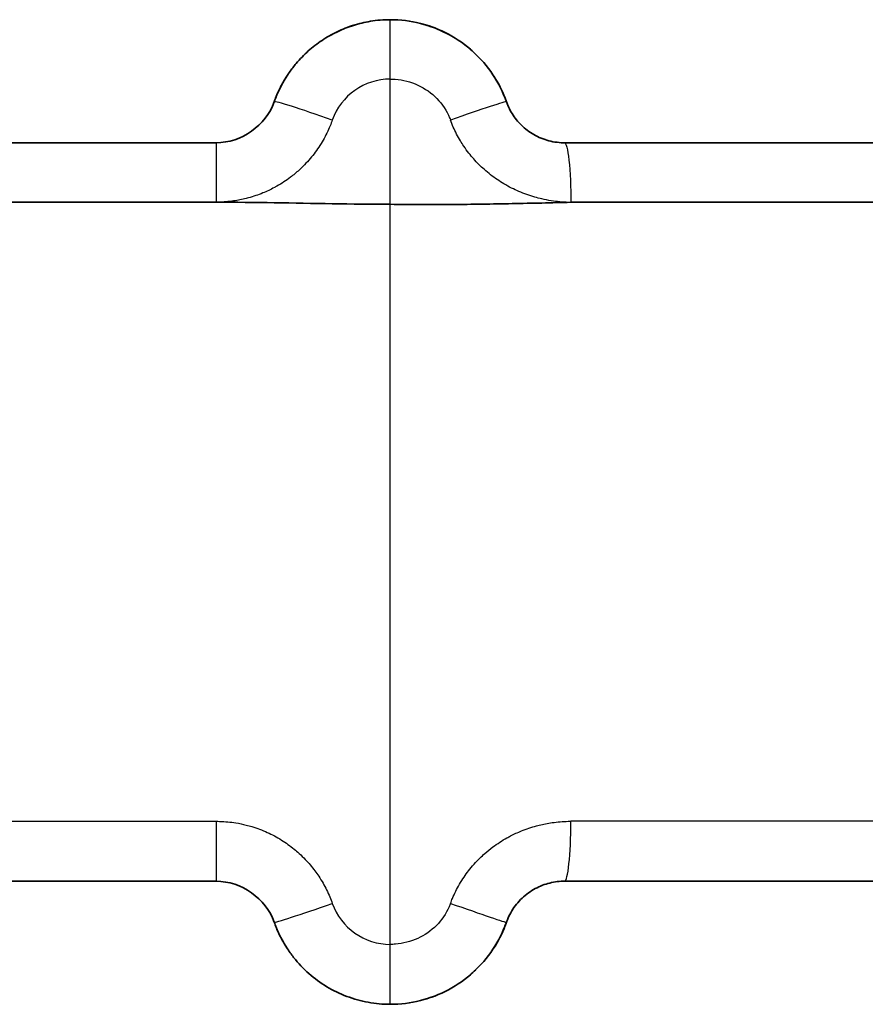
# Model space of a CAD drawing. Units: millimetres. Extents: x 25 to 2075, y 25 to 1460.
# Drawn here: x 1908 to 1914, y 835 to 843 of the extents above; entities that cross this region are included whole.
import ezdxf

# ---------------------------------------------------------------- set-up
doc = ezdxf.new("R2010")
doc.units = ezdxf.units.MM
doc.header["$LTSCALE"] = 5
doc.layers.add('Visible', color=7, linetype='Continuous', lineweight=35)
doc.layers.add('Visible narrow', color=7, linetype='Continuous', lineweight=25)

msp = doc.modelspace()

# ---------------------------------------------------------------- linework, layer by layer
at = {"layer": 'Visible'}
for p, q in [((1910.6298, 843.3065), (1910.6298, 843.3065)), ((1910.6298, 843.3065), (1910.6298, 843.3065)), ((1882.1426, 842.3065), (1909.2156, 842.3065)), ((1912.044, 842.3065), (1916.1113, 842.3065)), ((1914.4878, 842.3065), (1914.4878, 842.3065)), ((1909.2156, 841.8239), (1882.1426, 841.8236)), ((1912.0963, 841.824), (1916.3144, 841.824)), ((1909.2156, 836.3065), (1882.2739, 836.3066)), ((1916.0455, 836.3065), (1912.044, 836.3065))]:
    msp.add_line(p, q, dxfattribs=at)
for points, knots in [([(1909.865, 842.9508), (1909.8954, 842.9869), (1909.9284, 843.0208), (1909.9987, 843.0837), (1910.0361, 843.1126), (1910.1147, 843.1649), (1910.1558, 843.1883), (1910.2409, 843.229), (1910.2849, 843.2463), (1910.375, 843.2746), (1910.421, 843.2856), (1910.4675, 843.2932)], [0.6997281, 0.6997281, 0.6997281, 0.6997281, 0.8413171, 0.8413171, 0.982906, 0.982906, 1.1244949, 1.1244949, 1.2660839, 1.2660839, 1.4076728, 1.4076728, 1.4076728, 1.4076728]), ([(1909.6922, 842.6542), (1909.6982, 842.6702), (1909.7045, 842.686), (1909.718, 842.7174), (1909.7251, 842.7329), (1909.7402, 842.7635), (1909.7481, 842.7786), (1909.7647, 842.8084), (1909.7734, 842.8231), (1909.7915, 842.852), (1909.8009, 842.8662), (1909.8107, 842.8802)], [0.3547504, 0.3547504, 0.3547504, 0.3547504, 0.4059263, 0.4059263, 0.4571023, 0.4571023, 0.5082782, 0.5082782, 0.5594541, 0.5594541, 0.61063, 0.61063, 0.61063, 0.61063]), ([(1912.044, 842.3065), (1912.0404, 842.3065), (1912.0368, 842.3066), (1912.0331, 842.3066), (1912.0111, 842.3071), (1911.9891, 842.3091), (1911.9673, 842.3124), (1911.9454, 842.3158), (1911.9236, 842.3207), (1911.9023, 842.327), (1911.881, 842.3333), (1911.8601, 842.3411), (1911.8397, 842.3502), (1911.8198, 842.3591), (1911.8004, 842.3694), (1911.7817, 842.3809), (1911.7636, 842.392), (1911.7462, 842.4043), (1911.7296, 842.4177), (1911.7136, 842.4307), (1911.6983, 842.4447), (1911.684, 842.4596), (1911.6699, 842.4742), (1911.6568, 842.4896), (1911.6446, 842.5058), (1911.6325, 842.5219), (1911.6213, 842.5387), (1911.6113, 842.5561), (1911.6009, 842.574), (1911.5917, 842.5925), (1911.5836, 842.6115), (1911.5797, 842.6208), (1911.576, 842.6303), (1911.5726, 842.6399)], [0, 0, 0, 0, 0.017939, 0.017939, 0.017939, 0.126388, 0.126388, 0.126388, 0.235623, 0.235623, 0.235623, 0.344596, 0.344596, 0.344596, 0.451619, 0.451619, 0.451619, 0.555234, 0.555234, 0.555234, 0.655649, 0.655649, 0.655649, 0.753937, 0.753937, 0.753937, 0.851265, 0.851265, 0.851265, 0.951089, 0.951089, 0.951089, 1, 1, 1, 1]), ([(1911.5726, 835.9732), (1911.575, 835.98), (1911.5776, 835.9867), (1911.5803, 835.9934), (1911.5882, 836.013), (1911.5973, 836.0321), (1911.6076, 836.0506), (1911.6184, 836.0698), (1911.6303, 836.0882), (1911.6435, 836.1058), (1911.657, 836.1239), (1911.6718, 836.1411), (1911.6876, 836.1572), (1911.7035, 836.1733), (1911.7205, 836.1884), (1911.7384, 836.2022), (1911.7558, 836.2157), (1911.7742, 836.228), (1911.7932, 836.2391), (1911.8116, 836.2497), (1911.8307, 836.2592), (1911.8503, 836.2675), (1911.8696, 836.2756), (1911.8893, 836.2824), (1911.9093, 836.288), (1911.9293, 836.2936), (1911.9496, 836.298), (1911.9701, 836.301), (1911.9912, 836.3042), (1912.0124, 836.306), (1912.0336, 836.3064), (1912.0371, 836.3065), (1912.0406, 836.3065), (1912.044, 836.3065)], [0, 0, 0, 0, 0.0347758, 0.0347758, 0.0347758, 0.1368735, 0.1368735, 0.1368735, 0.2430838, 0.2430838, 0.2430838, 0.3526942, 0.3526942, 0.3526942, 0.4627204, 0.4627204, 0.4627204, 0.5701288, 0.5701288, 0.5701288, 0.6741579, 0.6741579, 0.6741579, 0.7763149, 0.7763149, 0.7763149, 0.8781789, 0.8781789, 0.8781789, 0.9829, 0.9829, 0.9829, 1, 1, 1, 1]), ([(1909.8164, 835.7248), (1909.8064, 835.7388), (1909.7967, 835.7531), (1909.7782, 835.7821), (1909.7693, 835.7969), (1909.7522, 835.8269), (1909.7441, 835.8421), (1909.7286, 835.8728), (1909.7213, 835.8884), (1909.7074, 835.92), (1909.7009, 835.936), (1909.6948, 835.9521)], [5.6625406, 5.6625406, 5.6625406, 5.6625406, 5.7142474, 5.7142474, 5.7659543, 5.7659543, 5.8176612, 5.8176612, 5.8693681, 5.8693681, 5.921075, 5.921075, 5.921075, 5.921075]), ([(1910.6298, 835.3065), (1910.7119, 835.3065), (1910.876, 835.3268), (1911.1074, 835.4164), (1911.3099, 835.5596), (1911.4714, 835.7478), (1911.5452, 835.8958), (1911.5726, 835.9732)], [0, 0, 0, 0, 0.2, 0.4, 0.6, 0.8, 0.9999657, 0.9999657, 0.9999657, 0.9999657]), ([(1910.6298, 835.3065), (1910.5696, 835.3065), (1910.5094, 835.312), (1910.3909, 835.3336), (1910.3327, 835.3498), (1910.22, 835.3924), (1910.1656, 835.4187), (1910.0625, 835.4808), (1910.0137, 835.5166), (1909.9234, 835.5962), (1909.8818, 835.6401), (1909.8445, 835.6874)], [4.7124308, 4.7124308, 4.7124308, 4.7124308, 4.8930894, 4.8930894, 5.0737481, 5.0737481, 5.2544068, 5.2544068, 5.4350655, 5.4350655, 5.6157241, 5.6157241, 5.6157241, 5.6157241])]:
    msp.add_open_spline(points, degree=3, knots=knots, dxfattribs=at)
for points in [[(1910.6298, 843.3065), (1910.5755, 843.3065), (1910.5211, 843.3021), (1910.4675, 843.2933)], [(1911.5726, 842.6399), (1911.5453, 842.7172), (1911.4714, 842.8652), (1911.3099, 843.0534), (1911.1074, 843.1967), (1910.876, 843.2862), (1910.7119, 843.3065), (1910.6298, 843.3065)], [(1910.6298, 843.3065), (1910.637, 843.3065), (1910.6441, 843.3064), (1910.6513, 843.3063)], [(1910.6786, 843.3053), (1910.6695, 843.3058), (1910.6604, 843.3061), (1910.6513, 843.3063)], [(1910.1444, 843.1808), (1910.2165, 843.2209), (1910.2943, 843.2522), (1910.3741, 843.2733)], [(1910.2772, 843.2423), (1910.292, 843.2479), (1910.3069, 843.2531), (1910.322, 843.258)], [(1910.8855, 843.2733), (1910.9653, 843.2522), (1911.0431, 843.2209), (1911.1153, 843.1808)], [(1910.912, 843.2659), (1910.9358, 843.2589), (1910.9593, 843.251), (1910.9825, 843.2423)], [(1911.232, 843.1048), (1911.2533, 843.0888), (1911.2739, 843.0719), (1911.2939, 843.0542)], [(1909.865, 842.9508), (1909.8459, 842.928), (1909.8277, 842.9045), (1909.8107, 842.8802)], [(1909.6981, 842.6695), (1909.7245, 842.7375), (1909.7586, 842.8029), (1909.7993, 842.8635)], [(1911.4723, 842.8452), (1911.5077, 842.7898), (1911.5378, 842.7307), (1911.5616, 842.6695)], [(1909.687, 842.6398), (1909.6187, 842.4465), (1909.4208, 842.3065), (1909.2156, 842.3065)], [(1909.6922, 842.6542), (1909.6905, 842.6494), (1909.6887, 842.6446), (1909.687, 842.6398)], [(1909.2156, 841.8239), (1909.3728, 841.8231), (1909.687, 841.8206), (1910.1584, 841.8099), (1910.4727, 841.8074), (1910.6298, 841.8065)], [(1912.0963, 841.823), (1911.9396, 841.8187), (1911.6216, 841.8116), (1911.1326, 841.8033), (1910.7987, 841.8046), (1910.6298, 841.8065)], [(1909.2156, 836.3065), (1909.4208, 836.3065), (1909.6186, 836.1666), (1909.687, 835.9732)], [(1909.687, 835.9732), (1909.6895, 835.9661), (1909.6921, 835.9591), (1909.6948, 835.9521)], [(1909.794, 835.7576), (1909.7576, 835.8129), (1909.7267, 835.8721), (1909.702, 835.9335)], [(1911.5635, 835.9485), (1911.538, 835.8817), (1911.5049, 835.8174), (1911.4657, 835.7576)], [(1909.8164, 835.7248), (1909.8255, 835.7121), (1909.8349, 835.6996), (1909.8445, 835.6874)], [(1911.3235, 835.5862), (1911.3079, 835.5712), (1911.2917, 835.5567), (1911.2751, 835.5426)], [(1910.988, 835.3729), (1910.9606, 835.3624), (1910.9327, 835.3531), (1910.9044, 835.345)]]:
    msp.add_open_spline(points, degree=3, dxfattribs=at)
at = {"layer": 'Visible narrow'}
for p, q in [((1910.6167, 842.8238), (1910.6168, 842.8238)), ((1910.6298, 841.8065), (1910.6298, 842.824)), ((1909.2156, 842.3065), (1909.2156, 841.8239)), ((1909.3256, 841.8236), (1909.3255, 841.8236)), ((1910.6298, 835.7934), (1910.6298, 841.8065)), ((1882.2738, 836.7934), (1909.2156, 836.7934)), ((1909.2156, 836.7934), (1909.2156, 836.3065)), ((1916.2482, 836.7934), (1912.097, 836.7934))]:
    msp.add_line(p, q, dxfattribs=at)
for centre, major_axis, ratio, start_param, end_param in [((1910.6298, 842.8065), (0, 0.5), 0.000053, 4.747271, 6.283183), ((1910.6299, 842.3243), (-0.5, 0.0007), 0.999393, 4.713992, 5.945133), ((1910.1584, 842.4733), (-0.4714, 0.1666), 0.032852, 4.724021, 6.283176), ((1910.1584, 842.4732), (-0.4714, 0.1667), 0.048193, 6.273112, 6.283186), ((1911.1012, 842.4732), (0.4714, 0.1667), 0.02126, 6.283185, 7.809343), ((1911.1012, 842.4732), (0.4714, 0.1667), 0.048194, 6.283184, 6.293743), ((1912.044, 836.8065), (0, -0.5), 0.105886, 0, 1.544616), ((1910.1584, 836.1398), (-0.4714, -0.1666), 0.024619, 0.00001, 1.562078), ((1910.6299, 836.2933), (-0.5, -0.0009), 0.999659, 0.337848, 1.568976), ((1911.1012, 836.1399), (0.4714, -0.1667), 0.012914, 4.754435, 6.283185), ((1910.1584, 836.1399), (-0.4714, -0.1667), 0.03979, 0.000057, 0.00977), ((1910.6298, 835.8065), (0, -0.5), 0.000046, 6.283183, 7.827843)]:
    msp.add_ellipse(centre, major_axis=major_axis, ratio=ratio, start_param=start_param, end_param=end_param, dxfattribs=at)
for points, knots in [([(1910.6298, 842.824), (1910.6428, 842.824), (1910.6558, 842.8235), (1910.6688, 842.8226), (1910.7328, 842.8179), (1910.7959, 842.8017), (1910.8538, 842.7749), (1910.9116, 842.7482), (1910.9643, 842.711), (1911.0083, 842.6658), (1911.0521, 842.6207), (1911.0872, 842.5676), (1911.1111, 842.5101), (1911.1138, 842.5036), (1911.1163, 842.4972), (1911.1187, 842.4906)], [0.0000195, 0.0000195, 0.0000195, 0.0000195, 0.0612983, 0.0612983, 0.0612983, 0.3635629, 0.3635629, 0.3635629, 0.6653175, 0.6653175, 0.6653175, 0.9664119, 0.9664119, 0.9664119, 1, 1, 1, 1]), ([(1910.1585, 842.4907), (1910.1528, 842.4749), (1910.1469, 842.4593), (1910.1406, 842.444), (1910.1242, 842.404), (1910.1055, 842.3656), (1910.0844, 842.3286), (1910.0731, 842.3089), (1910.0612, 842.2896), (1910.0486, 842.2707), (1910.0366, 842.2527), (1910.024, 842.2351), (1910.0109, 842.2178), (1909.9833, 842.1817), (1909.9533, 842.1474), (1909.9211, 842.1152), (1909.9105, 842.1047), (1909.8996, 842.0944), (1909.8886, 842.0843), (1909.8661, 842.0638), (1909.8427, 842.0444), (1909.8185, 842.0261), (1909.7835, 841.9996), (1909.7467, 841.9755), (1909.7084, 841.9538), (1909.7017, 841.95), (1909.6949, 841.9463), (1909.6881, 841.9426), (1909.6576, 841.9263), (1909.6263, 841.9116), (1909.5943, 841.8985), (1909.5559, 841.8829), (1909.5167, 841.8696), (1909.477, 841.8588), (1909.4711, 841.8572), (1909.4651, 841.8556), (1909.4592, 841.8541), (1909.4254, 841.8455), (1909.3913, 841.8388), (1909.3568, 841.8339), (1909.3156, 841.828), (1909.2738, 841.8246), (1909.2314, 841.824), (1909.2261, 841.8239), (1909.2209, 841.8239), (1909.2156, 841.8239)], [0, 0, 0, 0, 0.039972, 0.039972, 0.039972, 0.144367, 0.144367, 0.144367, 0.2, 0.2, 0.2, 0.252941, 0.252941, 0.252941, 0.363648, 0.363648, 0.363648, 0.4, 0.4, 0.4, 0.474046, 0.474046, 0.474046, 0.581155, 0.581155, 0.581155, 0.6, 0.6, 0.6, 0.684185, 0.684185, 0.684185, 0.784964, 0.784964, 0.784964, 0.8, 0.8, 0.8, 0.885388, 0.885388, 0.885388, 0.987414, 0.987414, 0.987414, 1, 1, 1, 1]), ([(1912.0961, 841.823), (1912.0887, 841.8218), (1912.0812, 841.8219), (1912.0738, 841.8221), (1912.0289, 841.8233), (1911.9836, 841.8276), (1911.9373, 841.8351), (1911.9122, 841.8392), (1911.8868, 841.8442), (1911.8611, 841.8502), (1911.8418, 841.8548), (1911.8222, 841.8598), (1911.8026, 841.8655), (1911.7594, 841.8779), (1911.7157, 841.8931), (1911.6728, 841.9115), (1911.6532, 841.9198), (1911.6338, 841.9288), (1911.6147, 841.9384), (1911.5935, 841.9491), (1911.5727, 841.9605), (1911.5522, 841.9726), (1911.5146, 841.995), (1911.4784, 842.0198), (1911.4443, 842.0464), (1911.4268, 842.0601), (1911.4099, 842.0742), (1911.3935, 842.0887), (1911.3784, 842.1022), (1911.3637, 842.116), (1911.3497, 842.1301), (1911.3201, 842.1598), (1911.2929, 842.1907), (1911.268, 842.2226), (1911.2537, 842.2409), (1911.2402, 842.2595), (1911.2274, 842.2783), (1911.2174, 842.2931), (1911.2078, 842.308), (1911.1987, 842.323), (1911.177, 842.359), (1911.1578, 842.3959), (1911.1412, 842.4338), (1911.1331, 842.4525), (1911.1256, 842.4714), (1911.1187, 842.4906)], [0.0002123, 0.0002123, 0.0002123, 0.0002123, 0.0196612, 0.0196612, 0.0196612, 0.1366478, 0.1366478, 0.1366478, 0.2, 0.2, 0.2, 0.2476191, 0.2476191, 0.2476191, 0.3523022, 0.3523022, 0.3523022, 0.4, 0.4, 0.4, 0.4527207, 0.4527207, 0.4527207, 0.5499538, 0.5499538, 0.5499538, 0.6, 0.6, 0.6, 0.6464042, 0.6464042, 0.6464042, 0.7440601, 0.7440601, 0.7440601, 0.8, 0.8, 0.8, 0.8438386, 0.8438386, 0.8438386, 0.9485104, 0.9485104, 0.9485104, 1, 1, 1, 1]), ([(1912.044, 842.3065), (1912.0562, 842.3065), (1912.0707, 842.2572), (1912.0806, 842.1648), (1912.0905, 842.0725), (1912.0959, 841.9382), (1912.0963, 841.823)], [0, 0, 0, 0, 0.5, 0.5, 0.5, 0.9989314, 0.9989314, 0.9989314, 0.9989314]), ([(1909.2156, 836.7934), (1909.2248, 836.7934), (1909.2339, 836.7933), (1909.243, 836.7931), (1909.2878, 836.7918), (1909.3318, 836.7877), (1909.3752, 836.7807), (1909.4035, 836.7761), (1909.4315, 836.7703), (1909.4593, 836.7633), (1909.4747, 836.7594), (1909.4901, 836.7551), (1909.5054, 836.7505), (1909.5479, 836.7376), (1909.5896, 836.7218), (1909.6301, 836.7034), (1909.6498, 836.6945), (1909.6692, 836.6849), (1909.6882, 836.6747), (1909.7077, 836.6643), (1909.7268, 836.6532), (1909.7455, 836.6415), (1909.7815, 836.6191), (1909.816, 836.5944), (1909.8488, 836.5675), (1909.8624, 836.5564), (1909.8757, 836.5449), (1909.8887, 836.533), (1909.9061, 836.5171), (1909.923, 836.5006), (1909.9392, 836.4836), (1909.9671, 836.4543), (1909.9933, 836.4233), (1910.0174, 836.391), (1910.0282, 836.3765), (1910.0386, 836.3617), (1910.0486, 836.3467), (1910.0609, 836.3283), (1910.0725, 836.3095), (1910.0834, 836.2904), (1910.1038, 836.2548), (1910.1221, 836.2178), (1910.1381, 836.1794), (1910.1453, 836.1622), (1910.1521, 836.1446), (1910.1584, 836.1268)], [0, 0, 0, 0, 0.021872, 0.021872, 0.021872, 0.129757, 0.129757, 0.129757, 0.2, 0.2, 0.2, 0.239051, 0.239051, 0.239051, 0.347388, 0.347388, 0.347388, 0.4, 0.4, 0.4, 0.453808, 0.453808, 0.453808, 0.557127, 0.557127, 0.557127, 0.6, 0.6, 0.6, 0.657376, 0.657376, 0.657376, 0.755804, 0.755804, 0.755804, 0.8, 0.8, 0.8, 0.854062, 0.854062, 0.854062, 0.954779, 0.954779, 0.954779, 1, 1, 1, 1]), ([(1911.1189, 836.1268), (1911.1239, 836.1404), (1911.1292, 836.1539), (1911.1347, 836.1672), (1911.151, 836.2063), (1911.1697, 836.2443), (1911.1914, 836.2816), (1911.203, 836.3015), (1911.2154, 836.3213), (1911.2287, 836.3408), (1911.2405, 836.358), (1911.2529, 836.375), (1911.266, 836.3918), (1911.2939, 836.4277), (1911.3247, 836.4624), (1911.3576, 836.4947), (1911.3708, 836.5077), (1911.3844, 836.5203), (1911.3982, 836.5325), (1911.4191, 836.551), (1911.4406, 836.5685), (1911.4627, 836.5849), (1911.4993, 836.6122), (1911.5373, 836.6367), (1911.5765, 836.6585), (1911.5863, 836.664), (1911.5961, 836.6692), (1911.606, 836.6743), (1911.6351, 836.6894), (1911.6648, 836.703), (1911.6951, 836.7153), (1911.7348, 836.7314), (1911.7756, 836.7452), (1911.8175, 836.7565), (1911.8246, 836.7584), (1911.8317, 836.7602), (1911.8388, 836.762), (1911.873, 836.7704), (1911.9079, 836.7773), (1911.9436, 836.7824), (1911.9864, 836.7886), (1912.0304, 836.7923), (1912.0754, 836.7932), (1912.0825, 836.7934), (1912.0897, 836.7934), (1912.097, 836.7934)], [0, 0, 0, 0, 0.036441, 0.036441, 0.036441, 0.143059, 0.143059, 0.143059, 0.2, 0.2, 0.2, 0.250107, 0.250107, 0.250107, 0.356956, 0.356956, 0.356956, 0.4, 0.4, 0.4, 0.465195, 0.465195, 0.465195, 0.573182, 0.573182, 0.573182, 0.6, 0.6, 0.6, 0.678994, 0.678994, 0.678994, 0.782508, 0.782508, 0.782508, 0.8, 0.8, 0.8, 0.88356, 0.88356, 0.88356, 0.983992, 0.983992, 0.983992, 1, 1, 1, 1]), ([(1911.1189, 836.1268), (1911.1154, 836.1172), (1911.1116, 836.1077), (1911.1075, 836.0983), (1911.0829, 836.0424), (1911.0477, 835.991), (1911.0042, 835.9473), (1910.9607, 835.9036), (1910.9088, 835.8676), (1910.8521, 835.8416), (1910.7952, 835.8157), (1910.7335, 835.7998), (1910.6708, 835.795), (1910.6572, 835.7939), (1910.6435, 835.7934), (1910.6298, 835.7935)], [0, 0, 0, 0, 0.0493536, 0.0493536, 0.0493536, 0.3441514, 0.3441514, 0.3441514, 0.6395918, 0.6395918, 0.6395918, 0.9355263, 0.9355263, 0.9355263, 0.9999898, 0.9999898, 0.9999898, 0.9999898])]:
    msp.add_open_spline(points, degree=3, knots=knots, dxfattribs=at)
msp.add_open_spline([(1910.615, 835.7937), (1910.6149, 835.7937), (1910.6148, 835.7937), (1910.6147, 835.7937)], degree=3, dxfattribs=at)

doc.saveas('drawing.dxf')
